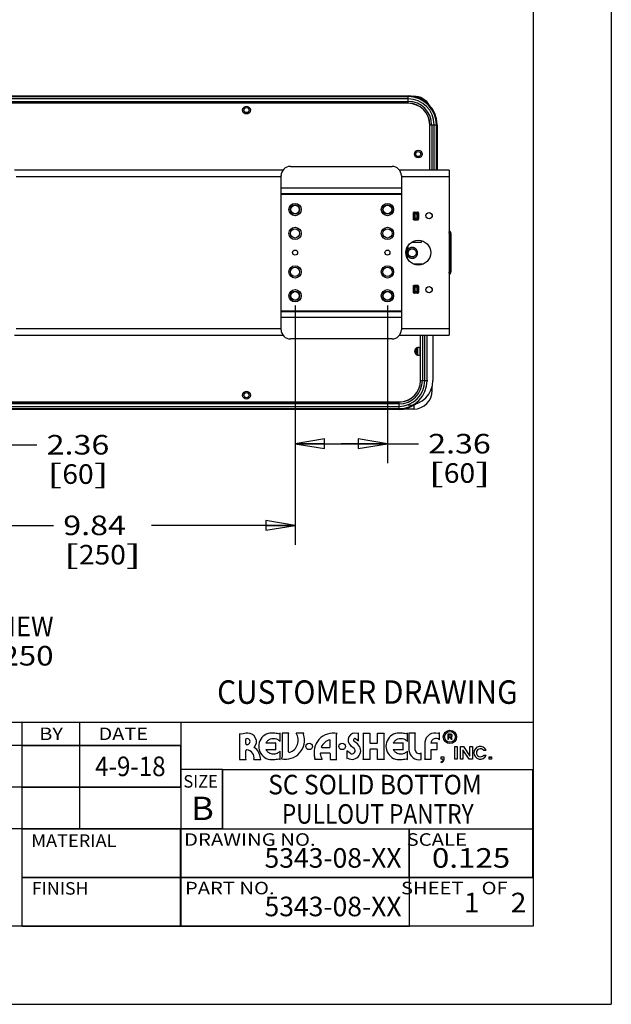
# Model space of a CAD drawing. Units: inches. Extents: x 0 to 17, y 0 to 11.
# Drawn here: x 13.2 to 17, y 0 to 6.3 of the extents above; entities that cross this region are included whole.
import ezdxf
from ezdxf.enums import TextEntityAlignment as Align

# ---------------------------------------------------------------- set-up
doc = ezdxf.new("R2010")
doc.units = ezdxf.units.IN
doc.header["$LTSCALE"] = 0.935
doc.header["$MEASUREMENT"] = 0
doc.layers.get('0').update_dxf_attribs({"linetype": 'CONTINUOUS'})
doc.styles.get("Standard").update_dxf_attribs({"font": 'bluprnt.ttf'})
doc.styles.add('TEXTSTYLE_10', font='bluprnt.ttf')
doc.styles.add('TEXTSTYLE_2', font='cgomg.ttf')
doc.styles.add('TEXTSTYLE_3', font='cgomg.ttf')
doc.styles.add('TEXTSTYLE_4', font='cgomg.ttf')
doc.styles.add('TEXTSTYLE_5', font='cgomg.ttf')
doc.styles.add('TEXTSTYLE_6', font='cgomg.ttf')
doc.styles.add('TEXTSTYLE_7', font='cgomg.ttf')
doc.styles.add('TEXTSTYLE_9', font='bluprnt.ttf')
doc.dimstyles.new('DIMSTYLE_3', dxfattribs={"dimtxt": 0.125, "dimasz": 0.1875, "dimexe": 0.125, "dimexo": 0.0625, "dimgap": 0.0625, "dimtad": 0, "dimtih": 1, "dimtoh": 1, "dimlfac": 4, "dimzin": 4, "dimdsep": 46, "dimtxsty": 'Standard', "dimblk": 'CLOSED', "dimblk1": 'CLOSED', "dimblk2": 'CLOSED', "dimcen": 0.09, "dimadec": 3, "dimazin": 1, "dimtfac": 1, "dimtdec": 3, "dimtofl": 0, "dimtmove": 0, "dimatfit": 3, "dimldrblk": 'CLOSED', "dimfxl": 0, "dimtolj": 1, "dimtzin": 4, "dimarcsym": 0})

# ---------------------------------------------------------------- blocks, each defined once
blk = doc.blocks.new('_CLOSED')
at = {"color": 0, "linetype": 'ByBlock'}
for p, q in [((0, 0), (-1, 0.167)), ((-1, 0.167), (-1, -0.167)), ((-1, -0.167), (0, 0)), ((-1, 0), (0, 0))]:
    blk.add_line(p, q, dxfattribs=at)
blk = doc.blocks.new('*D11')
at = {"color": 7, "linetype": 'Continuous'}
for p, q in [((12.519, 4.4634), (12.519, 3.4494)), ((13.1096, 4.4634), (13.1096, 3.4494)), ((12.519, 3.5744), (12.8143, 3.5744)), ((13.1096, 3.5744), (12.8143, 3.5744)), ((12.8143, 3.5744), (13.3308, 3.5744))]:
    blk.add_line(p, q, dxfattribs=at)
at = {"color": 7, "linetype": 'Continuous', "xscale": 0.1875, "yscale": 0.1875, "zscale": 0.1875, "rotation": 180}
blk.add_blockref('_CLOSED', (12.519, 3.5744), dxfattribs=at)
at = {"color": 7, "linetype": 'Continuous', "xscale": 0.1875, "yscale": 0.1875, "zscale": 0.1875}
blk.add_blockref('_CLOSED', (13.1096, 3.5744), dxfattribs=at)
at = {"color": 7, "linetype": 'Continuous'}
for s, p, p2 in [('2.36', (13.3933, 3.5119), (13.7933, 3.5119)), ('[', (13.3933, 3.3244), (13.4933, 3.3244)), (']', (13.6933, 3.3244), (13.7933, 3.3244)), ('60', (13.4933, 3.3244), (13.6933, 3.3244))]:
    blk.add_text(s, height=0.125, dxfattribs=at).set_placement(p, p2, align=Align.FIT)
blk = doc.blocks.new('*D12')
at = {"color": 7, "linetype": 'Continuous'}
for p, q in [((14.9797, 4.4634), (14.9797, 3.4561)), ((15.5702, 4.4634), (15.5702, 3.4561)), ((14.9797, 3.5811), (15.2749, 3.5811)), ((15.5702, 3.5811), (15.2749, 3.5811)), ((15.2749, 3.5811), (15.7676, 3.5811))]:
    blk.add_line(p, q, dxfattribs=at)
at = {"color": 7, "linetype": 'Continuous', "xscale": 0.1875, "yscale": 0.1875, "zscale": 0.1875, "rotation": 180}
blk.add_blockref('_CLOSED', (14.9797, 3.5811), dxfattribs=at)
at = {"color": 7, "linetype": 'Continuous', "xscale": 0.1875, "yscale": 0.1875, "zscale": 0.1875}
blk.add_blockref('_CLOSED', (15.5702, 3.5811), dxfattribs=at)
at = {"color": 7, "linetype": 'Continuous'}
for s, p, p2 in [('2.36', (15.8301, 3.5186), (16.2301, 3.5186)), ('[', (15.8301, 3.3311), (15.9301, 3.3311)), (']', (16.1301, 3.3311), (16.2301, 3.3311)), ('60', (15.9301, 3.3311), (16.1301, 3.3311))]:
    blk.add_text(s, height=0.125, dxfattribs=at).set_placement(p, p2, align=Align.FIT)
blk = doc.blocks.new('*D13')
at = {"color": 7, "linetype": 'Continuous'}
for p, q in [((12.519, 4.4634), (12.519, 2.9345)), ((14.9797, 4.4634), (14.9797, 2.9345)), ((12.519, 3.0595), (13.4368, 3.0595)), ((14.9797, 3.0595), (14.0618, 3.0595))]:
    blk.add_line(p, q, dxfattribs=at)
at = {"color": 7, "linetype": 'Continuous', "xscale": 0.1875, "yscale": 0.1875, "zscale": 0.1875, "rotation": 180}
blk.add_blockref('_CLOSED', (12.519, 3.0595), dxfattribs=at)
at = {"color": 7, "linetype": 'Continuous', "xscale": 0.1875, "yscale": 0.1875, "zscale": 0.1875}
blk.add_blockref('_CLOSED', (14.9797, 3.0595), dxfattribs=at)
at = {"color": 7, "linetype": 'Continuous'}
for s, p, p2 in [('9.84', (13.4993, 2.997), (13.8993, 2.997)), ('[', (13.4993, 2.8095), (13.5993, 2.8095)), ('250', (13.5993, 2.8095), (13.8993, 2.8095)), (']', (13.8993, 2.8095), (13.9993, 2.8095))]:
    blk.add_text(s, height=0.125, dxfattribs=at).set_placement(p, p2, align=Align.FIT)

msp = doc.modelspace()

# ---------------------------------------------------------------- linework, layer by layer
at = {"color": 7, "linetype": 'Continuous'}
for p, q in [((17, 11), (17, 0)), ((16.5, 10.5), (16.5, 0.5)), ((10.8606, 5.8024), (15.7031, 5.8024)), ((15.7031, 5.7978), (10.8606, 5.7978)), ((15.7298, 5.8005), (15.7376, 5.8005)), ((15.7031, 5.7832), (10.8606, 5.7832)), ((15.7031, 5.7553), (10.8606, 5.7553)), ((15.8401, 5.328), (15.8401, 5.6184)), ((15.868, 5.328), (15.868, 5.6184)), ((15.8826, 5.328), (15.8826, 5.6184)), ((15.8872, 5.6184), (15.8872, 5.328)), ((14.9501, 5.3526), (15.5997, 5.3526)), ((14.9022, 5.328), (13.187, 5.328)), ((14.8911, 4.3093), (14.8911, 5.2936)), ((15.9639, 5.328), (15.6477, 5.328)), ((15.6588, 5.2936), (15.6588, 4.3093)), ((15.9639, 5.328), (15.9639, 4.2749)), ((14.8911, 5.1803), (15.6588, 5.1803)), ((15.7365, 5.0145), (15.7365, 5.0559)), ((15.7375, 5.0559), (15.7375, 5.0588)), ((15.7375, 5.0549), (15.7375, 5.0155)), ((15.7415, 5.0608), (15.7631, 5.0608)), ((15.7424, 5.0598), (15.7621, 5.0598)), ((15.7474, 5.0239), (15.7474, 5.0465)), ((15.7537, 5.05), (15.7508, 5.05)), ((15.7572, 5.0465), (15.7572, 5.0239)), ((15.7671, 5.0549), (15.7671, 5.0155)), ((15.768, 5.0559), (15.768, 5.0145)), ((15.7375, 5.0116), (15.7375, 5.0145)), ((15.7631, 5.0096), (15.7415, 5.0096)), ((15.7621, 5.0106), (15.7424, 5.0106)), ((15.7537, 5.0204), (15.7508, 5.0204)), ((15.9659, 4.9235), (15.9639, 4.9235)), ((15.9757, 4.9235), (15.9743, 4.9235)), ((15.9757, 4.9235), (15.9757, 4.6794)), ((15.7233, 4.8674), (15.7867, 4.8674)), ((15.7867, 4.8674), (15.7867, 4.8781)), ((15.7956, 4.7276), (15.7385, 4.7276)), ((15.7867, 4.7248), (15.7867, 4.7276)), ((15.9659, 4.6794), (15.9639, 4.6794)), ((15.9757, 4.6794), (15.9743, 4.6794)), ((15.7415, 4.5933), (15.7631, 4.5933)), ((15.7424, 4.5923), (15.7621, 4.5923)), ((15.7365, 4.547), (15.7365, 4.5884)), ((15.7375, 4.5884), (15.7375, 4.5913)), ((15.7375, 4.5874), (15.7375, 4.548)), ((15.7375, 4.5441), (15.7375, 4.547)), ((15.7631, 4.5421), (15.7415, 4.5421)), ((15.7621, 4.5431), (15.7424, 4.5431)), ((15.7474, 4.5564), (15.7474, 4.579)), ((15.7537, 4.5825), (15.7508, 4.5825)), ((15.7508, 4.5529), (15.7537, 4.5529)), ((15.7572, 4.579), (15.7572, 4.5564)), ((15.7671, 4.548), (15.7671, 4.5874)), ((15.768, 4.5884), (15.768, 4.547)), ((15.6588, 4.4226), (14.8911, 4.4226)), ((13.187, 4.2749), (14.9022, 4.2749)), ((15.5997, 4.2503), (14.9501, 4.2503)), ((15.6477, 4.2749), (15.9639, 4.2749)), ((15.781, 3.9845), (15.781, 4.2749)), ((15.8089, 3.9845), (15.8089, 4.2749)), ((15.8235, 3.9845), (15.8235, 4.2749)), ((15.8606, 4.2749), (15.8606, 3.9845)), ((15.7622, 4.1469), (15.7622, 4.1961)), ((15.7634, 4.1469), (15.7634, 4.1961)), ((15.7762, 4.1944), (15.7762, 4.1487)), ((15.8557, 3.9205), (15.8557, 3.9458)), ((10.8016, 3.8476), (15.6441, 3.8476)), ((10.8016, 3.8197), (15.6441, 3.8197)), ((10.8016, 3.8051), (15.6441, 3.8051)), ((15.6441, 3.8005), (10.8016, 3.8005)), ((15.7376, 3.8024), (15.6707, 3.8024)), ((16.5, 1.8), (11.5762, 1.8)), ((13.2365, 0.5), (13.2365, 1.8)), ((13.6054, 1.12), (13.6054, 1.8)), ((14.25, 1.8), (14.25, 0.5)), ((14.6382, 1.7252), (14.6254, 1.7278)), ((14.6254, 1.7278), (14.6254, 1.5641)), ((14.8849, 1.7325), (14.875, 1.7272)), ((14.8849, 1.6782), (14.8849, 1.7325)), ((14.9394, 1.7316), (14.8967, 1.7316)), ((14.8967, 1.7316), (14.8983, 1.726)), ((14.8983, 1.726), (14.8983, 1.5862)), ((14.9378, 1.726), (14.9394, 1.7316)), ((14.9378, 1.6134), (14.9378, 1.726)), ((15.0367, 1.7316), (14.9869, 1.7316)), ((15.0338, 1.7247), (15.0367, 1.7316)), ((15.2446, 1.7256), (15.2499, 1.7294)), ((15.2446, 1.5689), (15.2446, 1.7256)), ((15.3848, 1.7325), (15.3779, 1.73)), ((15.3848, 1.6832), (15.3848, 1.7325)), ((15.4157, 1.7325), (15.4584, 1.7325)), ((15.4174, 1.7279), (15.4157, 1.7325)), ((15.4174, 1.5692), (15.4174, 1.7279)), ((15.4584, 1.7325), (15.4567, 1.7279)), ((15.4567, 1.7279), (15.4567, 1.671)), ((15.5057, 1.7325), (15.5484, 1.7325)), ((15.5074, 1.7279), (15.5057, 1.7325)), ((15.5074, 1.671), (15.5074, 1.7279)), ((15.5484, 1.7325), (15.5467, 1.7279)), ((15.5467, 1.7279), (15.5467, 1.5692)), ((15.6979, 1.7325), (15.688, 1.7272)), ((15.6979, 1.6782), (15.6979, 1.7325)), ((15.7486, 1.732), (15.7058, 1.732)), ((15.7062, 1.732), (15.7075, 1.7285)), ((15.7075, 1.7285), (15.7075, 1.6218)), ((15.7469, 1.7274), (15.7486, 1.732)), ((15.7469, 1.6241), (15.7469, 1.7274)), ((15.902, 1.7331), (15.8938, 1.73)), ((15.902, 1.6903), (15.902, 1.7331)), ((15.9738, 1.7253), (15.9549, 1.7253)), ((15.9549, 1.7253), (15.9549, 1.6931)), ((15.9738, 1.72), (15.9602, 1.72)), ((15.9602, 1.72), (15.9602, 1.7095)), ((15.9602, 1.7095), (15.9738, 1.7095)), ((15.9602, 1.7043), (15.9714, 1.7043)), ((15.9602, 1.6931), (15.9602, 1.7043)), ((15.9714, 1.7043), (15.978, 1.6931)), ((15.9842, 1.6931), (15.9768, 1.7055)), ((14.25, 1.653), (12.718, 1.653)), ((13.2365, 1.387), (13.2365, 1.653)), ((13.2365, 1.653), (13.6055, 1.653)), ((13.6054, 1.387), (13.6054, 1.653)), ((13.6054, 1.653), (14.2504, 1.653)), ((13.6055, 1.387), (13.6055, 1.653)), ((14.2504, 1.387), (14.2504, 1.653)), ((14.6645, 1.6656), (14.6645, 1.6914)), ((14.8521, 1.6675), (14.7934, 1.6675)), ((14.8575, 1.6701), (14.8521, 1.6675)), ((14.8575, 1.626), (14.8575, 1.6701)), ((15.1475, 1.6438), (15.1507, 1.6401)), ((15.1507, 1.6401), (15.2012, 1.6401)), ((15.2012, 1.6401), (15.2052, 1.6438)), ((15.2052, 1.6872), (15.2017, 1.6901)), ((15.2052, 1.6438), (15.2052, 1.6872)), ((15.3345, 1.6526), (15.3564, 1.6356)), ((15.3779, 1.6633), (15.3559, 1.6803)), ((15.3691, 1.6954), (15.3848, 1.6832)), ((15.4567, 1.671), (15.4596, 1.6682)), ((15.4596, 1.6682), (15.5046, 1.6682)), ((15.5046, 1.6682), (15.5074, 1.671)), ((15.6651, 1.6675), (15.6064, 1.6675)), ((15.6705, 1.6701), (15.6651, 1.6675)), ((15.6705, 1.626), (15.6705, 1.6701)), ((15.8091, 1.6753), (15.8091, 1.5696)), ((15.8836, 1.6679), (15.8481, 1.6679)), ((15.8882, 1.6696), (15.8836, 1.6679)), ((15.8882, 1.6268), (15.8882, 1.6696)), ((15.9549, 1.6931), (15.9602, 1.6931)), ((15.978, 1.6931), (15.9842, 1.6931)), ((16.0008, 1.6475), (16.0163, 1.6475)), ((16.0008, 1.5658), (16.0008, 1.6475)), ((16.0163, 1.6475), (16.0163, 1.5658)), ((16.0363, 1.6475), (16.0562, 1.6475)), ((16.0363, 1.5658), (16.0363, 1.6475)), ((16.0562, 1.6475), (16.0972, 1.5843)), ((16.0972, 1.6475), (16.1127, 1.6475)), ((16.0972, 1.5843), (16.0972, 1.6475)), ((16.1127, 1.6475), (16.1127, 1.5658)), ((14.6654, 1.5731), (14.6654, 1.6198)), ((14.6676, 1.5641), (14.6654, 1.5731)), ((14.7934, 1.6286), (14.8521, 1.6286)), ((14.8521, 1.6286), (14.8575, 1.626)), ((14.8849, 1.5637), (14.8849, 1.6179)), ((14.8983, 1.5862), (14.8933, 1.569)), ((14.9433, 1.6089), (14.9378, 1.6134)), ((15.1406, 1.6023), (15.1446, 1.6061)), ((15.1446, 1.6061), (15.2012, 1.6061)), ((15.2012, 1.6061), (15.2052, 1.6023)), ((15.2052, 1.6023), (15.2052, 1.5687)), ((15.3319, 1.604), (15.3112, 1.6201)), ((15.3112, 1.6201), (15.3112, 1.5707)), ((15.3112, 1.5707), (15.3161, 1.5725)), ((15.4596, 1.6288), (15.4567, 1.626)), ((15.4567, 1.626), (15.4567, 1.5692)), ((15.5046, 1.6288), (15.4596, 1.6288)), ((15.5074, 1.626), (15.5046, 1.6288)), ((15.5074, 1.5692), (15.5074, 1.626)), ((15.6064, 1.6286), (15.6651, 1.6286)), ((15.6651, 1.6286), (15.6705, 1.626)), ((15.6979, 1.5637), (15.6979, 1.6179)), ((15.7862, 1.5636), (15.7862, 1.6061)), ((15.8485, 1.6285), (15.8836, 1.6285)), ((15.8485, 1.5696), (15.8485, 1.6285)), ((15.8836, 1.6285), (15.8882, 1.6268)), ((15.9134, 1.5803), (15.931, 1.5803)), ((15.9134, 1.5656), (15.9134, 1.5803)), ((15.931, 1.5803), (15.931, 1.5613)), ((16.0917, 1.5658), (16.0518, 1.6265)), ((16.0518, 1.6265), (16.0518, 1.5658)), ((16.1827, 1.6232), (16.2008, 1.6232)), ((16.2008, 1.5902), (16.1827, 1.5902)), ((16.219, 1.5803), (16.2355, 1.5803)), ((16.219, 1.5658), (16.219, 1.5803)), ((16.219, 1.5792), (16.2355, 1.5792)), ((16.2355, 1.5803), (16.2355, 1.5658)), ((14.6254, 1.5641), (14.6676, 1.5641)), ((14.7163, 1.5642), (14.7609, 1.5642)), ((14.7609, 1.5642), (14.7582, 1.5719)), ((14.875, 1.5689), (14.8849, 1.5637)), ((15.107, 1.5718), (15.1046, 1.5652)), ((15.1046, 1.5652), (15.1534, 1.5652)), ((15.2052, 1.5687), (15.2036, 1.5642)), ((15.2036, 1.5642), (15.2463, 1.5642)), ((15.2463, 1.5642), (15.2446, 1.5689)), ((15.4157, 1.5645), (15.4174, 1.5692)), ((15.4584, 1.5645), (15.4157, 1.5645)), ((15.4567, 1.5692), (15.4584, 1.5645)), ((15.5057, 1.5645), (15.5074, 1.5692)), ((15.5484, 1.5645), (15.5057, 1.5645)), ((15.5467, 1.5692), (15.5484, 1.5645)), ((15.688, 1.5689), (15.6979, 1.5637)), ((15.8091, 1.5696), (15.8074, 1.5649)), ((15.8074, 1.5649), (15.8501, 1.5649)), ((15.8501, 1.5649), (15.8485, 1.5696)), ((15.9137, 1.5448), (15.913, 1.5486)), ((15.9224, 1.5656), (15.9134, 1.5656)), ((16.0163, 1.5658), (16.0008, 1.5658)), ((16.0518, 1.5658), (16.0363, 1.5658)), ((16.1127, 1.5658), (16.0917, 1.5658)), ((16.219, 1.5672), (16.2355, 1.5672)), ((16.2355, 1.5658), (16.219, 1.5658)), ((14.5167, 1.5003), (14.25, 1.5003)), ((14.5167, 1.5003), (14.5167, 1.1203)), ((14.5167, 1.1203), (14.5167, 1.4993)), ((14.5167, 1.4993), (16.4997, 1.4993)), ((16.4997, 1.1203), (16.4997, 1.4993)), ((14.25, 1.387), (12.718, 1.387)), ((13.2365, 1.387), (13.6055, 1.387)), ((13.6054, 1.387), (14.2504, 1.387)), ((14.5167, 1.12), (11.5762, 1.12)), ((13.2365, 0.81), (13.2365, 1.12)), ((13.2365, 1.12), (14.2485, 1.12)), ((14.2485, 0.81), (14.2485, 1.12)), ((14.25, 0.81), (14.25, 1.12)), ((14.25, 1.12), (15.71, 1.12)), ((14.5167, 1.1203), (16.4997, 1.1203)), ((15.7092, 0.81), (15.7092, 1.12)), ((15.7092, 1.12), (16.4992, 1.12)), ((15.7092, 1.12), (15.7092, 0.5)), ((15.71, 0.81), (15.71, 1.12)), ((16.4992, 0.81), (16.4992, 1.12)), ((13.2365, 0.81), (14.2485, 0.81)), ((13.2365, 0.5), (13.2365, 0.81)), ((13.2365, 0.81), (14.2485, 0.81)), ((16.5, 0.81), (13.2365, 0.81)), ((14.2485, 0.5), (14.2485, 0.81)), ((14.25, 0.81), (15.71, 0.81)), ((14.25, 0.5), (14.25, 0.81)), ((14.25, 0.81), (15.71, 0.81)), ((15.7092, 0.81), (16.4992, 0.81)), ((15.71, 0.5), (15.71, 0.81)), ((16.5, 0.5), (0.5, 0.5)), ((13.2365, 0.5), (14.2485, 0.5)), ((14.25, 0.5), (15.71, 0.5)), ((0, 0), (17, 0))]:
    msp.add_line(p, q, dxfattribs=at)
at = {"color": 9, "linetype": 'Continuous'}
for p, q in [((15.7031, 5.7553), (15.7031, 5.8024)), ((15.7376, 5.8005), (15.7376, 5.7991)), ((10.8606, 5.7677), (15.7031, 5.7677)), ((15.7031, 5.756), (10.8606, 5.756)), ((15.8401, 5.6184), (15.8872, 5.6184)), ((15.8407, 5.328), (15.8407, 5.6184)), ((15.8525, 5.6184), (15.8525, 5.328)), ((13.1982, 5.2887), (14.8911, 5.2887)), ((15.6588, 5.2887), (15.9639, 5.2887)), ((15.6588, 5.2144), (14.8911, 5.2144)), ((14.8911, 5.1755), (15.6588, 5.1755)), ((15.7474, 5.0465), (15.7377, 5.0562)), ((15.7412, 5.0597), (15.7508, 5.05)), ((15.7474, 5.0608), (15.7474, 5.0598)), ((15.7537, 5.05), (15.7634, 5.0597)), ((15.7669, 5.0562), (15.7572, 5.0465)), ((15.7377, 5.0143), (15.7474, 5.0239)), ((15.7508, 5.0204), (15.7412, 5.0108)), ((15.7474, 5.0106), (15.7474, 5.0096)), ((15.7634, 5.0108), (15.7537, 5.0204)), ((15.7572, 5.0239), (15.7669, 5.0143)), ((15.9659, 4.6794), (15.9659, 4.9235)), ((15.9743, 4.9235), (15.9708, 4.9235)), ((15.9708, 4.6794), (15.9708, 4.9235)), ((15.7029, 4.81), (15.695, 4.81)), ((15.9743, 4.6794), (15.9708, 4.6794)), ((15.7412, 4.5921), (15.7508, 4.5825)), ((15.7474, 4.5933), (15.7474, 4.5923)), ((15.7537, 4.5825), (15.7634, 4.5921)), ((15.7474, 4.579), (15.7377, 4.5887)), ((15.7377, 4.5467), (15.7474, 4.5564)), ((15.7508, 4.5529), (15.7412, 4.5433)), ((15.7474, 4.5431), (15.7474, 4.5421)), ((15.7634, 4.5433), (15.7537, 4.5529)), ((15.7669, 4.5887), (15.7572, 4.579)), ((15.7572, 4.5564), (15.7669, 4.5467)), ((15.6588, 4.4274), (14.8911, 4.4274)), ((14.8911, 4.3885), (15.6588, 4.3885)), ((14.8911, 4.3142), (13.1982, 4.3142)), ((15.9639, 4.3142), (15.6588, 4.3142)), ((15.7817, 3.9845), (15.7817, 4.2749)), ((15.7934, 4.2749), (15.7934, 3.9845)), ((15.781, 3.9845), (15.8281, 3.9845)), ((15.8557, 3.9205), (15.8469, 3.9205)), ((10.8016, 3.8469), (15.6441, 3.8469)), ((15.6441, 3.8005), (15.6441, 3.8476)), ((15.6441, 3.8352), (10.8016, 3.8352)), ((15.7376, 3.8261), (15.7376, 3.8024))]:
    msp.add_line(p, q, dxfattribs=at)
at = {"color": 6, "linetype": 'Continuous'}
for p, q in [((15.6938, 4.8306), (15.6938, 4.8313)), ((15.6939, 4.8298), (15.6938, 4.8306)), ((15.694, 4.829), (15.6939, 4.8298)), ((15.694, 4.8277), (15.694, 4.832)), ((15.694, 4.8282), (15.694, 4.829)), ((15.6941, 4.8276), (15.694, 4.8279)), ((15.6949, 4.8136), (15.694, 4.8275)), ((15.6958, 4.7931), (15.6949, 4.8136)), ((15.695, 4.81), (15.6949, 4.8136)), ((15.695, 4.81), (15.695, 4.809)), ((15.6953, 4.8041), (15.7029, 4.8041)), ((15.6962, 4.7846), (15.6958, 4.7931)), ((15.6965, 4.7805), (15.6962, 4.7846)), ((15.6966, 4.7775), (15.6965, 4.7805)), ((15.6993, 4.7778), (15.6995, 4.7812)), ((15.7026, 4.8012), (15.7028, 4.8032)), ((15.7027, 4.803), (15.703, 4.8047)), ((15.7029, 4.8041), (15.7029, 4.8346)), ((15.7029, 4.8045), (15.7031, 4.8052)), ((15.703, 4.8047), (15.7034, 4.8066)), ((15.7031, 4.8052), (15.7035, 4.8071)), ((15.7497, 4.8144), (15.7508, 4.8125)), ((15.7507, 4.8127), (15.7517, 4.8108)), ((15.7516, 4.8109), (15.7524, 4.8091)), ((15.7524, 4.8091), (15.753, 4.8073)), ((15.7533, 4.7943), (15.7528, 4.7924)), ((15.753, 4.8072), (15.7535, 4.8053)), ((15.7536, 4.7961), (15.7533, 4.7943)), ((15.7535, 4.8054), (15.7538, 4.8033)), ((15.7538, 4.8036), (15.7539, 4.8017)), ((15.7625, 4.8044), (15.7625, 4.8045)), ((15.7626, 4.7974), (15.7627, 4.7998)), ((15.7626, 4.7969), (15.7628, 4.7994)), ((15.7627, 4.7998), (15.7627, 4.8023)), ((15.6968, 4.7754), (15.6966, 4.7775)), ((15.6969, 4.774), (15.6968, 4.7754)), ((15.697, 4.7727), (15.6969, 4.774)), ((15.697, 4.7719), (15.697, 4.7727)), ((15.6971, 4.7711), (15.697, 4.7719)), ((15.6971, 4.7705), (15.6971, 4.7711)), ((15.6972, 4.7699), (15.6971, 4.7705)), ((15.6973, 4.7693), (15.6972, 4.7699)), ((15.6987, 4.7695), (15.6988, 4.7703)), ((15.6988, 4.7703), (15.6989, 4.7711)), ((15.6989, 4.7721), (15.699, 4.7736)), ((15.6989, 4.7711), (15.6989, 4.7721)), ((15.699, 4.7736), (15.6992, 4.7753)), ((15.6992, 4.7753), (15.6993, 4.7778))]:
    msp.add_line(p, q, dxfattribs=at)
for points in [[(15.6961, 4.7879), (15.6969, 4.7859), (15.698, 4.7837), (15.6992, 4.7816), (15.7006, 4.7796), (15.7021, 4.7777), (15.7037, 4.7759), (15.7055, 4.7742), (15.7075, 4.7727), (15.7095, 4.7713), (15.7116, 4.77), (15.7138, 4.7689), (15.7161, 4.768), (15.7184, 4.7672), (15.7208, 4.7665), (15.7232, 4.7661), (15.7257, 4.7658), (15.7281, 4.7657), (15.7306, 4.7657), (15.733, 4.766), (15.7354, 4.7664), (15.7378, 4.767), (15.7401, 4.7678), (15.7424, 4.7687), (15.7446, 4.7698), (15.7467, 4.7711), (15.7487, 4.7725), (15.7506, 4.774), (15.7525, 4.7756), (15.7542, 4.7774), (15.7557, 4.7793), (15.7572, 4.7813), (15.7584, 4.7834), (15.7595, 4.7856), (15.7605, 4.7878), (15.7613, 4.7901)], [(15.6961, 4.7879), (15.6965, 4.7868), (15.6975, 4.7846), (15.6987, 4.7824), (15.7, 4.7804), (15.7015, 4.7784), (15.7031, 4.7766), (15.7049, 4.7749), (15.7067, 4.7733), (15.7087, 4.7718), (15.7108, 4.7705), (15.7129, 4.7693), (15.7152, 4.7683), (15.7175, 4.7674), (15.7199, 4.7667), (15.7223, 4.7662), (15.7248, 4.7659), (15.7273, 4.7657), (15.7298, 4.7657), (15.7323, 4.7659), (15.7347, 4.7663), (15.7372, 4.7669), (15.7396, 4.7676), (15.7419, 4.7685), (15.7442, 4.7696), (15.7463, 4.7708), (15.7484, 4.7722), (15.7503, 4.7737), (15.7522, 4.7753), (15.7539, 4.7771), (15.7554, 4.7789), (15.7569, 4.7809), (15.7582, 4.783), (15.7593, 4.7852), (15.7603, 4.7874), (15.7611, 4.7897)], [(15.7528, 4.7924), (15.7521, 4.7907), (15.7514, 4.7889), (15.7505, 4.7873), (15.7495, 4.7857), (15.7484, 4.7842), (15.7472, 4.7828), (15.7458, 4.7814), (15.7444, 4.7802), (15.7429, 4.7791), (15.7413, 4.7781), (15.7397, 4.7772), (15.7379, 4.7764), (15.7362, 4.7757), (15.7344, 4.7752), (15.7325, 4.7748), (15.7306, 4.7746), (15.7288, 4.7745), (15.7269, 4.7745), (15.725, 4.7747), (15.7231, 4.775), (15.7213, 4.7755), (15.7195, 4.7761), (15.7177, 4.7768), (15.716, 4.7776), (15.7144, 4.7786), (15.7128, 4.7796), (15.7114, 4.7808), (15.71, 4.7821), (15.7087, 4.7835), (15.7075, 4.785), (15.7064, 4.7866), (15.7055, 4.7883), (15.7047, 4.79), (15.704, 4.7918), (15.7034, 4.7936), (15.703, 4.7955), (15.7027, 4.7974), (15.7026, 4.7993), (15.7026, 4.8012)], [(15.7625, 4.8047), (15.7621, 4.8071), (15.7615, 4.8095), (15.7608, 4.8118), (15.7599, 4.8141), (15.7588, 4.8163), (15.7576, 4.8184), (15.7562, 4.8204), (15.7546, 4.8223), (15.753, 4.8242), (15.7512, 4.8259), (15.7493, 4.8275), (15.7473, 4.8289), (15.7452, 4.8302), (15.7431, 4.8313), (15.7408, 4.8323), (15.7385, 4.8331), (15.7362, 4.8338), (15.7338, 4.8342), (15.7314, 4.8345), (15.7289, 4.8346), (15.7265, 4.8346), (15.7241, 4.8344), (15.7216, 4.834), (15.7192, 4.8334), (15.7169, 4.8327), (15.7146, 4.8318), (15.7124, 4.8308), (15.7102, 4.8296), (15.7082, 4.8282), (15.7062, 4.8267), (15.7044, 4.8251), (15.7029, 4.8235)], [(15.7034, 4.8066), (15.7039, 4.8085), (15.7046, 4.8103), (15.7055, 4.812), (15.7064, 4.8137), (15.7075, 4.8153), (15.7087, 4.8169), (15.7101, 4.8183), (15.7115, 4.8196), (15.713, 4.8208), (15.7146, 4.8219), (15.7163, 4.8229), (15.718, 4.8237), (15.7198, 4.8244), (15.7217, 4.825), (15.7235, 4.8254), (15.7254, 4.8257), (15.7273, 4.8258), (15.7293, 4.8259), (15.7312, 4.8257), (15.7331, 4.8254), (15.7349, 4.825), (15.7368, 4.8245), (15.7385, 4.8238), (15.7402, 4.8229), (15.7419, 4.822), (15.7434, 4.8209), (15.7449, 4.8197), (15.7463, 4.8185), (15.7476, 4.8171), (15.7488, 4.8156), (15.7499, 4.8141)], [(15.7035, 4.8071), (15.7041, 4.8089), (15.7049, 4.8107), (15.7057, 4.8125), (15.7067, 4.8142), (15.7078, 4.8158), (15.7091, 4.8173), (15.7104, 4.8187), (15.7119, 4.82), (15.7134, 4.8211), (15.7151, 4.8222), (15.7168, 4.8231), (15.7185, 4.824), (15.7204, 4.8246), (15.7222, 4.8251), (15.7241, 4.8255), (15.7261, 4.8258), (15.728, 4.8259), (15.73, 4.8258), (15.7319, 4.8256), (15.7339, 4.8253), (15.7358, 4.8248), (15.7376, 4.8241), (15.7394, 4.8233), (15.7411, 4.8224), (15.7428, 4.8214), (15.7444, 4.8202), (15.7459, 4.8189), (15.7473, 4.8175), (15.7486, 4.816), (15.7497, 4.8144)], [(15.7539, 4.8017), (15.754, 4.7998), (15.7539, 4.798), (15.7536, 4.7961)], [(15.7611, 4.7897), (15.7618, 4.7921), (15.7623, 4.7945), (15.7626, 4.7969)], [(15.7613, 4.7901), (15.7619, 4.7925), (15.7623, 4.7949), (15.7626, 4.7974)], [(15.7628, 4.7994), (15.7627, 4.8019), (15.7625, 4.8047)], [(15.6975, 4.7674), (15.6975, 4.7674), (15.6975, 4.7674), (15.6975, 4.7674), (15.6975, 4.7674), (15.6975, 4.7675), (15.6975, 4.7676), (15.6975, 4.7677), (15.6974, 4.7679), (15.6974, 4.768), (15.6974, 4.7682), (15.6974, 4.7684), (15.6973, 4.7686), (15.6973, 4.7688), (15.6973, 4.7691), (15.6973, 4.7693)], [(15.6975, 4.7636), (15.6976, 4.7638), (15.6977, 4.7641), (15.6978, 4.7643), (15.6979, 4.7646), (15.698, 4.7648), (15.6981, 4.765), (15.6981, 4.7652), (15.6982, 4.7654), (15.6982, 4.7656), (15.6982, 4.7658), (15.6983, 4.766), (15.6983, 4.7663), (15.6984, 4.7665), (15.6984, 4.7667), (15.6984, 4.767), (15.6985, 4.7673), (15.6985, 4.7675), (15.6985, 4.7678), (15.6986, 4.7681), (15.6986, 4.7685), (15.6986, 4.7688), (15.6987, 4.7695)]]:
    msp.add_lwpolyline(points, dxfattribs=at)
at = {"color": 7, "linetype": 'Continuous'}
for centre, radius in [((14.6697, 5.7119), 0.0246), ((14.6697, 5.7119), 0.0162), ((15.7671, 5.4314), 0.0246), ((15.7671, 5.4314), 0.0162), ((14.9797, 5.077), 0.0394), ((14.9797, 5.077), 0.0295), ((14.9797, 5.077), 0.0271), ((15.5702, 5.077), 0.0394), ((15.5702, 5.077), 0.0295), ((15.5702, 5.077), 0.0271), ((15.836, 5.0377), 0.0203), ((15.836, 5.0377), 0.0197), ((14.9797, 4.9245), 0.0394), ((14.9797, 4.9245), 0.0295), ((15.5702, 4.9245), 0.0394), ((15.5702, 4.9245), 0.0295), ((15.7671, 4.8015), 0.0792), ((14.9797, 4.8015), 0.016), ((15.5702, 4.8015), 0.016), ((14.9797, 4.6784), 0.0394), ((15.5702, 4.6784), 0.0394), ((14.9797, 4.6784), 0.0295), ((15.5702, 4.6784), 0.0295), ((14.9797, 4.5259), 0.0394), ((14.9797, 4.5259), 0.0295), ((14.9797, 4.5259), 0.0271), ((15.5702, 4.5259), 0.0394), ((15.5702, 4.5259), 0.0295), ((15.5702, 4.5259), 0.0271), ((15.836, 4.5652), 0.0203), ((15.836, 4.5652), 0.0197), ((14.6697, 3.891), 0.0246), ((14.6697, 3.891), 0.0162), ((15.9695, 1.7079), 0.0425), ((15.9695, 1.7079), 0.0343), ((15.0707, 1.6477), 0.021), ((15.2805, 1.6477), 0.021)]:
    msp.add_circle(centre, radius, dxfattribs=at)
for centre, radius, start, end in [((15.7031, 5.6184), 0.1841, 0, 90), ((15.7031, 5.6184), 0.1795, 0, 90), ((15.7376, 5.6824), 0.1181, 30.21085, 90), ((15.7031, 5.6184), 0.1649, 0, 90), ((15.7031, 5.6184), 0.1369, 0, 90), ((14.9501, 5.2936), 0.0591, 90, 180), ((15.5997, 5.2936), 0.0591, 0, 90), ((15.7415, 5.0559), 0.00492, 90, 180), ((15.7424, 5.0549), 0.00492, 90, 180), ((15.7621, 5.0549), 0.00492, 0, 90), ((15.7631, 5.0559), 0.00492, 0, 90), ((15.7415, 5.0145), 0.00492, 180, 270), ((15.7424, 5.0155), 0.00492, 180, 270), ((15.7621, 5.0155), 0.00492, 270, 360), ((15.7631, 5.0145), 0.00492, 270, 360), ((15.956, 4.9235), 0.0197, 0, 66.40321), ((15.956, 4.6794), 0.0197, 293.59679, 360), ((15.7415, 4.5884), 0.00492, 90, 180), ((15.7424, 4.5874), 0.00492, 90, 180), ((15.7621, 4.5874), 0.00492, 0, 90), ((15.7631, 4.5884), 0.00492, 0, 90), ((15.7415, 4.547), 0.00492, 180, 270), ((15.7424, 4.548), 0.00492, 180, 270), ((15.7621, 4.548), 0.00492, 270, 360), ((15.7631, 4.547), 0.00492, 270, 360), ((14.9501, 4.3093), 0.0591, 180, 270), ((15.5997, 4.3093), 0.0591, 270, 360), ((15.7671, 4.1715), 0.0246, 55.51357, 304.48808), ((15.7671, 4.1715), 0.0162, 107.64933, 252.35108), ((15.6441, 3.9845), 0.1795, 270, 360), ((15.6441, 3.9845), 0.1649, 270, 360), ((15.6441, 3.9845), 0.1369, 270, 360), ((15.7031, 3.9845), 0.1575, 270, 0), ((15.7376, 3.9205), 0.1181, 270, 360), ((15.6441, 3.9845), 0.1841, 270, 305.37328), ((14.678, 1.6218), 0.1108, 90.35371, 111.06298), ((14.6783, 1.6777), 0.0549, 318.66266, 91.01198), ((14.8324, 1.6481), 0.0849, 82.66129, 277.33871), ((14.8376, 1.5953), 0.1371, 74.17428, 87.64209), ((14.9194, 1.6865), 0.1206, 257.399, 18.44155), ((14.9194, 1.6865), 0.0812, 287.10024, 33.77066), ((15.2232, 1.61), 0.1223, 77.39901, 198.20631), ((15.3629, 1.6874), 0.0451, 70.66434, 232.18694), ((15.6454, 1.6481), 0.0849, 82.66129, 277.33871), ((15.6506, 1.5953), 0.1371, 74.17428, 87.64209), ((15.8737, 1.6682), 0.065, 72.01826, 173.70524), ((15.9741, 1.7152), 0.0101, 285.22836, 92.0469), ((15.973, 1.7148), 0.00531, 278.61347, 81.38653), ((14.6701, 1.6914), 0.00562, 105.27834, 180), ((14.6701, 1.6656), 0.00562, 180, 254.72166), ((14.6736, 1.6785), 0.019, 254.72166, 105.27834), ((14.6622, 1.564), 0.0964, 4.71098, 53.45043), ((14.8376, 1.6461), 0.0492, 132.32185, 154.16306), ((14.8405, 1.643), 0.0534, 110.66618, 132.32185), ((14.8423, 1.6382), 0.0585, 69.33382, 110.66618), ((14.8441, 1.643), 0.0534, 47.67815, 69.33382), ((14.8393, 1.631), 0.0656, 45.97965, 51.61365), ((15.2232, 1.61), 0.0829, 105.05004, 155.90956), ((15.3441, 1.6198), 0.055, 239.36167, 52.18694), ((15.3441, 1.6198), 0.02, 232.18694, 52.18694), ((15.3625, 1.6878), 0.01, 48.94317, 228.94317), ((15.6506, 1.6461), 0.0492, 132.32185, 154.16306), ((15.6535, 1.643), 0.0534, 110.66618, 132.32185), ((15.6553, 1.6382), 0.0585, 69.33382, 110.66618), ((15.6571, 1.643), 0.0534, 47.67815, 69.33382), ((15.6523, 1.631), 0.0656, 45.97965, 51.61365), ((15.8812, 1.6643), 0.0333, 51.29468, 173.75074), ((16.1634, 1.6067), 0.0409, 23.79546, 336.20454), ((14.6711, 1.6198), 0.00562, 86.06153, 180), ((14.668, 1.5759), 0.0497, 346.29117, 86.06153), ((14.8376, 1.65), 0.0492, 205.83694, 227.67815), ((14.8405, 1.6531), 0.0534, 227.67815, 249.33382), ((14.8423, 1.658), 0.0585, 249.33382, 290.66618), ((14.8441, 1.6531), 0.0534, 290.66618, 312.32185), ((14.8393, 1.6651), 0.0656, 308.38635, 314.02035), ((15.2232, 1.61), 0.0829, 185.3512, 212.7214), ((15.6506, 1.65), 0.0492, 205.83694, 227.67815), ((15.6535, 1.6531), 0.0534, 227.67815, 249.33382), ((15.6553, 1.658), 0.0585, 249.33382, 290.66618), ((15.6571, 1.6531), 0.0534, 290.66618, 312.32185), ((15.6523, 1.6651), 0.0656, 308.38635, 314.02035), ((15.7717, 1.6263), 0.0643, 183.99411, 283.07801), ((15.7717, 1.6263), 0.0249, 185.13599, 305.76005), ((16.1634, 1.6067), 0.0254, 40.57417, 319.42583), ((14.8376, 1.7008), 0.1371, 272.35791, 285.82572), ((15.6506, 1.7008), 0.1371, 272.35791, 285.82572), ((15.9101, 1.5612), 0.013, 282.99394, 19.41939), ((15.913, 1.563), 0.0182, 272.12835, 345.69752), ((15.9198, 1.5613), 0.0112, 345.69752, 360)]:
    msp.add_arc(centre, radius, start, end, dxfattribs=at)
at = {"color": 9, "linetype": 'Continuous'}
for centre, radius, start, end in [((15.7031, 5.6184), 0.1493, 0, 90), ((15.7031, 5.6184), 0.1376, 0, 90), ((15.956, 4.9235), 0.0148, 0, 57.74195), ((15.956, 4.9235), 0.00984, 0, 36.79679), ((15.6985, 4.8346), 0.00443, 0, 90), ((15.956, 4.6794), 0.0148, 302.25805, 360), ((15.956, 4.6794), 0.00984, 323.20325, 360), ((15.6441, 3.9845), 0.1493, 270, 360), ((15.6441, 3.9845), 0.1376, 270, 360)]:
    msp.add_arc(centre, radius, start, end, dxfattribs=at)
at = {"color": 6, "linetype": 'Continuous'}
msp.add_arc((15.7072, 4.8277), 0.0131, 180.06535, 180.92112, dxfattribs=at)
at = {"color": 7, "linetype": 'Continuous'}
for points in [[(15.7483, 5.049), (15.7477, 5.0484), (15.7474, 5.0474), (15.7474, 5.0465)], [(15.7508, 5.05), (15.7499, 5.05), (15.7489, 5.0497), (15.7483, 5.049)], [(15.7537, 5.05), (15.7546, 5.05), (15.7556, 5.0497), (15.7563, 5.049)], [(15.7563, 5.049), (15.7569, 5.0484), (15.7572, 5.0474), (15.7572, 5.0465)], [(15.7483, 5.0214), (15.7477, 5.022), (15.7474, 5.023), (15.7474, 5.0239)], [(15.7508, 5.0204), (15.7499, 5.0204), (15.7489, 5.0207), (15.7483, 5.0214)], [(15.7563, 5.0214), (15.7556, 5.0207), (15.7546, 5.0204), (15.7537, 5.0204)], [(15.7572, 5.0239), (15.7572, 5.023), (15.7569, 5.022), (15.7563, 5.0214)], [(15.7483, 4.5815), (15.7477, 4.5809), (15.7474, 4.5799), (15.7474, 4.579)], [(15.7483, 4.5539), (15.7477, 4.5545), (15.7474, 4.5555), (15.7474, 4.5564)], [(15.7508, 4.5825), (15.7499, 4.5825), (15.7489, 4.5822), (15.7483, 4.5815)], [(15.7508, 4.5529), (15.7499, 4.5529), (15.7489, 4.5532), (15.7483, 4.5539)], [(15.7563, 4.5815), (15.7556, 4.5822), (15.7546, 4.5825), (15.7537, 4.5825)], [(15.7537, 4.5529), (15.7546, 4.5529), (15.7556, 4.5532), (15.7563, 4.5539)], [(15.7572, 4.579), (15.7572, 4.5799), (15.7569, 4.5809), (15.7563, 4.5815)], [(15.7563, 4.5539), (15.7569, 4.5545), (15.7572, 4.5555), (15.7572, 4.5564)]]:
    msp.add_open_spline(points, degree=3, dxfattribs=at)
at = {"color": 6, "linetype": 'Continuous'}
msp.add_open_spline([(15.6941, 4.8268), (15.6942, 4.8258), (15.6943, 4.8214), (15.6941, 4.817), (15.694, 4.8137)], degree=3, knots=[0, 0, 0, 0, 0.233692, 1, 1, 1, 1], dxfattribs=at)

# ---------------------------------------------------------------- texts
at = {"color": 7, "linetype": 'Continuous'}
for s, p, p2 in [('BOTTOM VIEW', (12.3373, 2.3515), (13.4373, 2.3515)), ('0.250', (12.9373, 2.164), (13.4373, 2.164)), ('0.125', (15.8542, 0.8725), (16.3542, 0.8725)), ('1', (16.0576, 0.5876), (16.1576, 0.5876)), ('2', (16.3576, 0.5876), (16.4576, 0.5876))]:
    msp.add_text(s, height=0.125, dxfattribs=at).set_placement(p, p2, align=Align.FIT)
at = {"color": 7, "linetype": 'Continuous', "oblique": 10}
msp.add_text('CUSTOMER DRAWING', height=0.15, dxfattribs=at).set_placement((14.482, 1.9194), (16.402, 1.9194), align=Align.FIT)
at = {"color": 7, "linetype": 'Continuous'}
for s, height, style, p, p2 in [('BY        DATE', 0.08, 'TEXTSTYLE_2', (13.3462, 1.6878), (14.0402, 1.6878)), ('4-9-18', 0.125, 'TEXTSTYLE_9', (13.7029, 1.4575), (14.1529, 1.4575)), ('SIZE', 0.08, 'TEXTSTYLE_3', (14.2663, 1.384), (14.4869, 1.384)), ('SC SOLID BOTTOM ', 0.125, 'TEXTSTYLE_10', (14.8082, 1.341), (16.2082, 1.341)), (' B', 0.15, 'TEXTSTYLE_3', (14.2663, 1.1765), (14.4608, 1.1765)), ('PULLOUT PANTRY', 0.125, 'TEXTSTYLE_10', (14.8957, 1.1535), (16.1207, 1.1535)), ('MATERIAL', 0.08, 'TEXTSTYLE_5', (13.2948, 1.0057), (13.8395, 1.0057)), (' DRAWING NO.                    SCALE', 0.08, 'TEXTSTYLE_4', (14.2418, 1.0125), (16.0781, 1.0125)), ('5343-08-XX', 0.125, 'TEXTSTYLE_10', (14.785, 0.8725), (15.66, 0.8725)), ('FINISH', 0.08, 'TEXTSTYLE_6', (13.298, 0.7004), (13.6611, 0.7004)), (' PART NO.                            SHEET    OF', 0.08, 'TEXTSTYLE_7', (14.2481, 0.7025), (16.3381, 0.7025)), ('5343-08-XX', 0.125, 'TEXTSTYLE_10', (14.785, 0.5625), (15.66, 0.5625))]:
    msp.add_text(s, height=height, dxfattribs=dict(at, style=style)).set_placement(p, p2, align=Align.FIT)

# ---------------------------------------------------------------- dimensions: what is measured, and where the dimension line sits
for base, p2, picture, middle in [((13.1096, 3.5744), (13.1096, 4.5259), '*D11', (13.5933, 3.4807)), ((14.9797, 3.0595), (14.9797, 4.5259), '*D13', (13.7493, 2.9657))]:
    dim = msp.add_linear_dim(base=base, p1=(12.519, 4.5259), p2=p2, text='<>\\P[]', dimstyle='DIMSTYLE_3', dxfattribs=at)
    dim.commit()
    dim.dimension.update_dxf_attribs({"geometry": picture, "text_midpoint": middle, "dimtype": 160})
dim = msp.add_linear_dim(base=(14.9797, 3.5811), p1=(15.5702, 4.5259), p2=(14.9797, 4.5259), angle=180, text='<>\\P[]', dimstyle='DIMSTYLE_3', dxfattribs=at)
dim.commit()
dim.dimension.update_dxf_attribs({"geometry": '*D12', "text_midpoint": (16.0301, 3.4874), "dimtype": 160})

doc.saveas('drawing.dxf')
